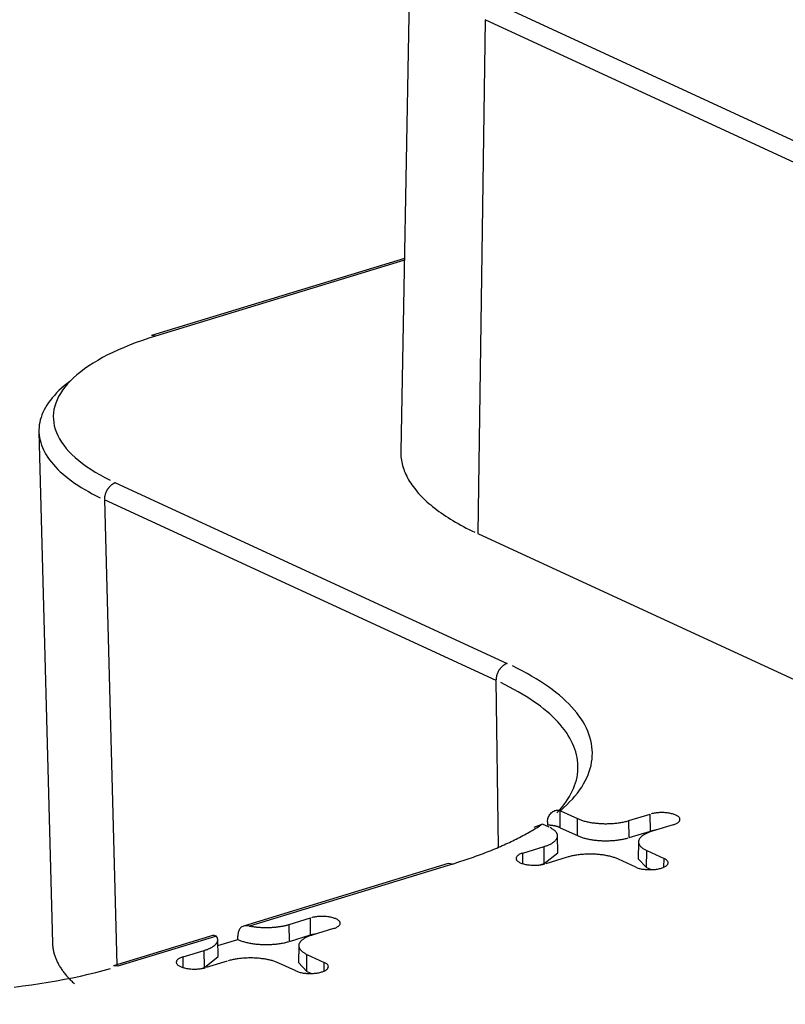
# Model space of a CAD drawing. Units: inches. Extents: x -2.2 to 31.7, y 0.3 to 22.2.
# Drawn here: x 14.1 to 14.3, y 6.4 to 6.7 of the extents above; entities that cross this region are included whole.
import ezdxf

# ---------------------------------------------------------------- set-up
doc = ezdxf.new("R2010")
doc.units = ezdxf.units.IN
doc.header["$LTSCALE"] = 0.5
doc.header["$MEASUREMENT"] = 0
doc.layers.add('1', color=7, linetype='Continuous')

msp = doc.modelspace()

# ---------------------------------------------------------------- linework, layer by layer
at = {"layer": '1', "color": 52, "linetype": 'Continuous'}
for p, q in [((14.18788, 6.68041), (14.18524, 6.54034)), ((14.21143, 6.66304), (14.91019, 6.3407)), ((14.20838, 6.65852), (14.20633, 6.51782)), ((14.90714, 6.33619), (14.20838, 6.65852)), ((14.18625, 6.59322), (14.11695, 6.57205)), ((14.18625, 6.59275), (14.1181, 6.57193)), ((14.1181, 6.57193), (14.11695, 6.57205)), ((14.08612, 6.54575), (14.08983, 6.40568)), ((14.10712, 6.53177), (14.21439, 6.48228)), ((14.10407, 6.52712), (14.10744, 6.39973)), ((14.21134, 6.47764), (14.10407, 6.52712)), ((14.20633, 6.51782), (14.36301, 6.44554)), ((14.21201, 6.43193), (14.21134, 6.47764)), ((14.22889, 6.4373), (14.22895, 6.44196)), ((14.22895, 6.44196), (14.22897, 6.44195)), ((14.22897, 6.44195), (14.23369, 6.43977)), ((14.23362, 6.43512), (14.23369, 6.43977)), ((14.24776, 6.43923), (14.25357, 6.44101)), ((14.25363, 6.43635), (14.25357, 6.44101)), ((14.22405, 6.43827), (14.22165, 6.43732)), ((14.22593, 6.4374), (14.22405, 6.43827)), ((14.22889, 6.4373), (14.23362, 6.43512)), ((14.24781, 6.43457), (14.24776, 6.43923)), ((14.25523, 6.43668), (14.25363, 6.43635)), ((14.25989, 6.4381), (14.25407, 6.43632)), ((14.22826, 6.43043), (14.22818, 6.43506)), ((14.24781, 6.43457), (14.25363, 6.43635)), ((14.21867, 6.43035), (14.22449, 6.43212)), ((14.22454, 6.42746), (14.22449, 6.43212)), ((14.25038, 6.43344), (14.25029, 6.4288)), ((14.21871, 6.42742), (14.21867, 6.43035)), ((14.22454, 6.42746), (14.22826, 6.43043)), ((14.2308, 6.42921), (14.22498, 6.42743)), ((14.2496, 6.42649), (14.24487, 6.42867)), ((14.25029, 6.4288), (14.25256, 6.42638)), ((14.25256, 6.42638), (14.25263, 6.43104)), ((14.25263, 6.43104), (14.25736, 6.42886)), ((14.25732, 6.42647), (14.25736, 6.42886)), ((14.19823, 6.42747), (14.14219, 6.41035)), ((14.19938, 6.42735), (14.14379, 6.41037)), ((14.19938, 6.42735), (14.19823, 6.42747)), ((14.22337, 6.4271), (14.22454, 6.42746)), ((14.25256, 6.42638), (14.25383, 6.4258)), ((14.15468, 6.4108), (14.1605, 6.41257)), ((14.16056, 6.40791), (14.1605, 6.41257)), ((14.15474, 6.40614), (14.15468, 6.4108)), ((14.16681, 6.40966), (14.161, 6.40788)), ((14.13404, 6.40786), (14.10656, 6.39946)), ((14.13474, 6.4076), (14.10771, 6.39934)), ((14.13406, 6.40786), (14.13474, 6.4076)), ((14.15474, 6.40614), (14.16056, 6.40791)), ((14.16216, 6.40824), (14.16056, 6.40791)), ((14.13519, 6.40199), (14.1351, 6.40662)), ((14.13513, 6.40499), (14.1406, 6.40666)), ((14.15731, 6.405), (14.15722, 6.40036)), ((14.1256, 6.40191), (14.13142, 6.40369)), ((14.12563, 6.39899), (14.1256, 6.40191)), ((14.13147, 6.39903), (14.13142, 6.40369)), ((14.13147, 6.39903), (14.13519, 6.40199)), ((14.15949, 6.39795), (14.15955, 6.4026)), ((14.15955, 6.4026), (14.16429, 6.40042)), ((14.10771, 6.39934), (14.10656, 6.39946)), ((14.1303, 6.39867), (14.13147, 6.39903)), ((14.13773, 6.40077), (14.13191, 6.399)), ((14.15653, 6.39805), (14.1518, 6.40023)), ((14.15722, 6.40036), (14.15949, 6.39795)), ((14.16425, 6.39803), (14.16429, 6.40042)), ((14.15949, 6.39795), (14.16076, 6.39736))]:
    msp.add_line(p, q, dxfattribs=at)
for points in [[(14.1181, 6.57193, 0), (14.11627, 6.57135, 0), (14.11449, 6.57076, 0), (14.11276, 6.57014, 0), (14.11109, 6.5695, 0), (14.10947, 6.56884, 0), (14.1079, 6.56816, 0), (14.10639, 6.56747, 0), (14.10494, 6.56675, 0), (14.10355, 6.56602, 0), (14.10222, 6.56528, 0), (14.10096, 6.56452, 0), (14.09976, 6.56374, 0), (14.09862, 6.56295, 0), (14.09756, 6.56215, 0), (14.09655, 6.56134, 0), (14.09562, 6.56051, 0), (14.09476, 6.55967, 0), (14.09397, 6.55883, 0), (14.09325, 6.55797, 0), (14.0926, 6.55711, 0), (14.09202, 6.55624, 0), (14.09152, 6.55536, 0), (14.09109, 6.55448, 0), (14.09073, 6.55359, 0), (14.09045, 6.5527, 0), (14.09025, 6.55181, 0), (14.09011, 6.55091, 0), (14.09006, 6.55002, 0), (14.09008, 6.54912, 0), (14.09017, 6.54822, 0), (14.09034, 6.54733, 0), (14.09058, 6.54644, 0), (14.0909, 6.54555, 0), (14.09129, 6.54466, 0), (14.09176, 6.54378, 0), (14.0923, 6.54291, 0), (14.09291, 6.54204, 0), (14.09359, 6.54118, 0), (14.09435, 6.54033, 0), (14.09517, 6.53949, 0), (14.09607, 6.53866, 0), (14.09704, 6.53784, 0), (14.09807, 6.53703, 0), (14.09917, 6.53623, 0), (14.10034, 6.53545, 0), (14.10157, 6.53468, 0), (14.10287, 6.53393, 0), (14.10422, 6.53319, 0), (14.10564, 6.53247, 0)], [(14.0946, 6.55951, 0), (14.0938, 6.55889, 0), (14.09303, 6.55826, 0), (14.09231, 6.55763, 0), (14.09162, 6.55699, 0), (14.09097, 6.55635, 0), (14.09036, 6.5557, 0), (14.08979, 6.55504, 0), (14.08926, 6.55438, 0), (14.08877, 6.55371, 0), (14.08832, 6.55305, 0), (14.08791, 6.55237, 0), (14.08755, 6.5517, 0), (14.08722, 6.55102, 0), (14.08694, 6.55034, 0), (14.0867, 6.54965, 0), (14.0865, 6.54897, 0), (14.08634, 6.54828, 0), (14.08623, 6.54759, 0), (14.08615, 6.54691, 0), (14.08612, 6.54622, 0), (14.08613, 6.54553, 0), (14.08618, 6.54484, 0), (14.08628, 6.54415, 0), (14.08642, 6.54346, 0), (14.0866, 6.54278, 0), (14.08682, 6.54209, 0), (14.08708, 6.54141, 0), (14.08738, 6.54073, 0), (14.08773, 6.54006, 0), (14.08812, 6.53938, 0), (14.08855, 6.53871, 0), (14.08902, 6.53805, 0), (14.08953, 6.53739, 0), (14.09008, 6.53673, 0), (14.09067, 6.53608, 0), (14.0913, 6.53543, 0), (14.09197, 6.53479, 0), (14.09267, 6.53416, 0), (14.09342, 6.53353, 0), (14.09421, 6.5329, 0), (14.09503, 6.53229, 0), (14.09589, 6.53168, 0), (14.09679, 6.53108, 0), (14.09772, 6.53049, 0), (14.09869, 6.52991, 0), (14.0997, 6.52933, 0), (14.10074, 6.52876, 0), (14.10182, 6.52821, 0), (14.10293, 6.52766, 0)], [(14.18524, 6.54034, 0), (14.18524, 6.53985, 0), (14.18526, 6.53937, 0), (14.18529, 6.53888, 0), (14.18535, 6.53839, 0), (14.18542, 6.53791, 0), (14.18551, 6.53742, 0), (14.18562, 6.53694, 0), (14.18574, 6.53645, 0), (14.18588, 6.53597, 0), (14.18604, 6.53548, 0), (14.18622, 6.535, 0), (14.18642, 6.53452, 0), (14.18663, 6.53404, 0), (14.18686, 6.53356, 0), (14.18711, 6.53308, 0), (14.18738, 6.5326, 0), (14.18766, 6.53213, 0), (14.18796, 6.53166, 0), (14.18828, 6.53118, 0), (14.18862, 6.53071, 0), (14.18897, 6.53024, 0), (14.18934, 6.52978, 0), (14.18973, 6.52931, 0), (14.19014, 6.52885, 0), (14.19056, 6.52839, 0), (14.191, 6.52793, 0), (14.19145, 6.52747, 0), (14.19193, 6.52702, 0), (14.19241, 6.52657, 0), (14.19292, 6.52612, 0), (14.19344, 6.52567, 0), (14.19398, 6.52523, 0), (14.19453, 6.52479, 0), (14.1951, 6.52435, 0), (14.19569, 6.52392, 0), (14.19629, 6.52349, 0), (14.19691, 6.52306, 0), (14.19755, 6.52263, 0), (14.1982, 6.52221, 0), (14.19886, 6.52179, 0), (14.19954, 6.52138, 0), (14.20024, 6.52097, 0), (14.20095, 6.52056, 0), (14.20167, 6.52016, 0), (14.20241, 6.51976, 0), (14.20317, 6.51936, 0), (14.20394, 6.51897, 0), (14.20472, 6.51858, 0), (14.20552, 6.5182, 0)], [(14.10712, 6.53177, 0), (14.10703, 6.53173, 0), (14.10693, 6.5317, 0), (14.10683, 6.53166, 0), (14.10674, 6.53162, 0), (14.10664, 6.53157, 0), (14.10654, 6.53152, 0), (14.10645, 6.53147, 0), (14.10636, 6.53141, 0), (14.10626, 6.53135, 0), (14.10617, 6.53129, 0), (14.10608, 6.53123, 0), (14.10599, 6.53116, 0), (14.1059, 6.53108, 0), (14.10581, 6.53101, 0), (14.10572, 6.53093, 0), (14.10564, 6.53085, 0), (14.10555, 6.53077, 0), (14.10547, 6.53068, 0), (14.10539, 6.53059, 0), (14.10531, 6.5305, 0), (14.10523, 6.53041, 0), (14.10516, 6.53031, 0), (14.10509, 6.53021, 0), (14.10501, 6.53011, 0), (14.10494, 6.53001, 0), (14.10488, 6.5299, 0), (14.10481, 6.5298, 0), (14.10475, 6.52969, 0), (14.10469, 6.52958, 0), (14.10463, 6.52947, 0), (14.10458, 6.52936, 0), (14.10453, 6.52924, 0), (14.10448, 6.52913, 0), (14.10443, 6.52901, 0), (14.10439, 6.5289, 0), (14.10434, 6.52878, 0), (14.1043, 6.52866, 0), (14.10427, 6.52854, 0), (14.10424, 6.52842, 0), (14.10421, 6.5283, 0), (14.10418, 6.52818, 0), (14.10415, 6.52807, 0), (14.10413, 6.52795, 0), (14.10411, 6.52783, 0), (14.1041, 6.52771, 0), (14.10409, 6.52759, 0), (14.10408, 6.52747, 0), (14.10407, 6.52735, 0), (14.10407, 6.52724, 0)], [(14.21439, 6.48228, 0), (14.2143, 6.48225, 0), (14.2142, 6.48222, 0), (14.2141, 6.48218, 0), (14.21401, 6.48213, 0), (14.21391, 6.48209, 0), (14.21382, 6.48204, 0), (14.21372, 6.48199, 0), (14.21363, 6.48193, 0), (14.21353, 6.48187, 0), (14.21344, 6.48181, 0), (14.21335, 6.48174, 0), (14.21326, 6.48167, 0), (14.21317, 6.4816, 0), (14.21308, 6.48153, 0), (14.21299, 6.48145, 0), (14.21291, 6.48137, 0), (14.21282, 6.48128, 0), (14.21274, 6.4812, 0), (14.21266, 6.48111, 0), (14.21258, 6.48102, 0), (14.2125, 6.48092, 0), (14.21243, 6.48083, 0), (14.21236, 6.48073, 0), (14.21228, 6.48063, 0), (14.21222, 6.48053, 0), (14.21215, 6.48042, 0), (14.21208, 6.48031, 0), (14.21202, 6.48021, 0), (14.21196, 6.4801, 0), (14.2119, 6.47999, 0), (14.21185, 6.47987, 0), (14.2118, 6.47976, 0), (14.21175, 6.47965, 0), (14.2117, 6.47953, 0), (14.21166, 6.47941, 0), (14.21161, 6.4793, 0), (14.21158, 6.47918, 0), (14.21154, 6.47906, 0), (14.21151, 6.47894, 0), (14.21148, 6.47882, 0), (14.21145, 6.4787, 0), (14.21143, 6.47858, 0), (14.2114, 6.47846, 0), (14.21139, 6.47834, 0), (14.21137, 6.47822, 0), (14.21136, 6.4781, 0), (14.21135, 6.47799, 0), (14.21134, 6.47787, 0), (14.21134, 6.47775, 0)], [(14.22897, 6.44195, 0), (14.22986, 6.44274, 0), (14.23071, 6.44353, 0), (14.23151, 6.44434, 0), (14.23227, 6.44514, 0), (14.23297, 6.44596, 0), (14.23363, 6.44678, 0), (14.23424, 6.4476, 0), (14.2348, 6.44843, 0), (14.23531, 6.44927, 0), (14.23578, 6.4501, 0), (14.23619, 6.45095, 0), (14.23656, 6.45179, 0), (14.23688, 6.45264, 0), (14.23714, 6.45349, 0), (14.23736, 6.45434, 0), (14.23753, 6.4552, 0), (14.23765, 6.45605, 0), (14.23771, 6.45691, 0), (14.23773, 6.45776, 0), (14.2377, 6.45862, 0), (14.23762, 6.45948, 0), (14.23748, 6.46033, 0), (14.2373, 6.46118, 0), (14.23707, 6.46204, 0), (14.23679, 6.46289, 0), (14.23646, 6.46373, 0), (14.23608, 6.46458, 0), (14.23565, 6.46542, 0), (14.23517, 6.46626, 0), (14.23464, 6.46709, 0), (14.23406, 6.46792, 0), (14.23344, 6.46874, 0), (14.23276, 6.46956, 0), (14.23204, 6.47037, 0), (14.23128, 6.47118, 0), (14.23046, 6.47198, 0), (14.2296, 6.47277, 0), (14.22869, 6.47356, 0), (14.22774, 6.47433, 0), (14.22674, 6.4751, 0), (14.2257, 6.47587, 0), (14.22461, 6.47662, 0), (14.22348, 6.47736, 0), (14.22231, 6.4781, 0), (14.22109, 6.47882, 0), (14.21983, 6.47953, 0), (14.21854, 6.48024, 0), (14.21719, 6.48093, 0), (14.21581, 6.48161, 0)], [(14.22804, 6.44136, 0), (14.2287, 6.44209, 0), (14.22933, 6.44282, 0), (14.22991, 6.44356, 0), (14.23046, 6.4443, 0), (14.23096, 6.44505, 0), (14.23143, 6.4458, 0), (14.23185, 6.44655, 0), (14.23223, 6.4473, 0), (14.23257, 6.44806, 0), (14.23287, 6.44882, 0), (14.23313, 6.44959, 0), (14.23334, 6.45035, 0), (14.23352, 6.45112, 0), (14.23365, 6.45189, 0), (14.23374, 6.45266, 0), (14.23379, 6.45343, 0), (14.23379, 6.4542, 0), (14.23376, 6.45496, 0), (14.23368, 6.45573, 0), (14.23356, 6.4565, 0), (14.2334, 6.45727, 0), (14.23319, 6.45803, 0), (14.23295, 6.4588, 0), (14.23266, 6.45956, 0), (14.23233, 6.46032, 0), (14.23196, 6.46108, 0), (14.23155, 6.46183, 0), (14.2311, 6.46258, 0), (14.23061, 6.46333, 0), (14.23008, 6.46407, 0), (14.2295, 6.46481, 0), (14.22889, 6.46554, 0), (14.22823, 6.46627, 0), (14.22754, 6.467, 0), (14.22681, 6.46771, 0), (14.22604, 6.46843, 0), (14.22523, 6.46913, 0), (14.22438, 6.46983, 0), (14.22349, 6.47053, 0), (14.22257, 6.47121, 0), (14.2216, 6.47189, 0), (14.2206, 6.47257, 0), (14.21957, 6.47323, 0), (14.2185, 6.47389, 0), (14.21739, 6.47453, 0), (14.21625, 6.47517, 0), (14.21507, 6.4758, 0), (14.21386, 6.47642, 0), (14.21262, 6.47703, 0)], [(14.23369, 6.43977, 0), (14.23389, 6.43968, 0), (14.2341, 6.4396, 0), (14.23432, 6.43951, 0), (14.23454, 6.43943, 0), (14.23477, 6.43935, 0), (14.23501, 6.43927, 0), (14.23525, 6.4392, 0), (14.2355, 6.43912, 0), (14.23576, 6.43906, 0), (14.23602, 6.43899, 0), (14.23629, 6.43893, 0), (14.23656, 6.43887, 0), (14.23683, 6.43881, 0), (14.23711, 6.43876, 0), (14.2374, 6.43871, 0), (14.23769, 6.43866, 0), (14.23798, 6.43862, 0), (14.23828, 6.43858, 0), (14.23858, 6.43855, 0), (14.23888, 6.43852, 0), (14.23919, 6.43849, 0), (14.23949, 6.43846, 0), (14.2398, 6.43844, 0), (14.24011, 6.43842, 0), (14.24042, 6.43841, 0), (14.24074, 6.4384, 0), (14.24105, 6.43839, 0), (14.24136, 6.43839, 0), (14.24168, 6.43839, 0), (14.24199, 6.4384, 0), (14.24231, 6.4384, 0), (14.24262, 6.43842, 0), (14.24293, 6.43843, 0), (14.24324, 6.43845, 0), (14.24355, 6.43847, 0), (14.24385, 6.4385, 0), (14.24416, 6.43853, 0), (14.24446, 6.43856, 0), (14.24476, 6.4386, 0), (14.24505, 6.43864, 0), (14.24534, 6.43869, 0), (14.24563, 6.43873, 0), (14.24591, 6.43879, 0), (14.24619, 6.43884, 0), (14.24647, 6.4389, 0), (14.24674, 6.43896, 0), (14.247, 6.43902, 0), (14.24726, 6.43909, 0), (14.24751, 6.43916, 0)], [(14.25989, 6.4381, 0), (14.26012, 6.43817, 0), (14.26035, 6.43826, 0), (14.26056, 6.43835, 0), (14.26075, 6.43844, 0), (14.26093, 6.43854, 0), (14.26109, 6.43864, 0), (14.26124, 6.43874, 0), (14.26136, 6.43885, 0), (14.26147, 6.43896, 0), (14.26156, 6.43907, 0), (14.26163, 6.43919, 0), (14.26169, 6.4393, 0), (14.26172, 6.43942, 0), (14.26173, 6.43954, 0), (14.26172, 6.43966, 0), (14.2617, 6.43977, 0), (14.26165, 6.43989, 0), (14.26158, 6.44001, 0), (14.2615, 6.44012, 0), (14.26139, 6.44023, 0), (14.26127, 6.44034, 0), (14.26113, 6.44044, 0), (14.26097, 6.44055, 0), (14.2608, 6.44064, 0), (14.26061, 6.44074, 0), (14.2604, 6.44083, 0), (14.26018, 6.44091, 0), (14.25995, 6.44099, 0), (14.2597, 6.44106, 0), (14.25944, 6.44113, 0), (14.25917, 6.44119, 0), (14.2589, 6.44125, 0), (14.25861, 6.44129, 0), (14.25831, 6.44133, 0), (14.25801, 6.44137, 0), (14.25771, 6.44139, 0), (14.2574, 6.44141, 0), (14.25708, 6.44143, 0), (14.25677, 6.44143, 0), (14.25646, 6.44143, 0), (14.25614, 6.44142, 0), (14.25583, 6.4414, 0), (14.25553, 6.44138, 0), (14.25522, 6.44134, 0), (14.25493, 6.4413, 0), (14.25464, 6.44126, 0), (14.25436, 6.44121, 0), (14.25409, 6.44115, 0), (14.25382, 6.44108, 0)], [(14.19938, 6.42735, 0), (14.19997, 6.42753, 0), (14.20056, 6.42772, 0), (14.20115, 6.4279, 0), (14.20173, 6.42809, 0), (14.20231, 6.42828, 0), (14.20288, 6.42847, 0), (14.20345, 6.42866, 0), (14.20402, 6.42886, 0), (14.20458, 6.42905, 0), (14.20514, 6.42925, 0), (14.2057, 6.42945, 0), (14.20625, 6.42965, 0), (14.2068, 6.42985, 0), (14.20734, 6.43005, 0), (14.20788, 6.43026, 0), (14.20842, 6.43046, 0), (14.20895, 6.43067, 0), (14.20948, 6.43088, 0), (14.21, 6.43109, 0), (14.21052, 6.4313, 0), (14.21104, 6.43152, 0), (14.21155, 6.43173, 0), (14.21206, 6.43195, 0), (14.21256, 6.43217, 0), (14.21306, 6.43238, 0), (14.21355, 6.43261, 0), (14.21404, 6.43283, 0), (14.21453, 6.43305, 0), (14.21501, 6.43327, 0), (14.21548, 6.4335, 0), (14.21596, 6.43373, 0), (14.21642, 6.43396, 0), (14.21689, 6.43419, 0), (14.21734, 6.43442, 0), (14.2178, 6.43465, 0), (14.21825, 6.43488, 0), (14.21869, 6.43512, 0), (14.21913, 6.43535, 0), (14.21957, 6.43559, 0), (14.22, 6.43583, 0), (14.22043, 6.43607, 0), (14.22085, 6.43631, 0), (14.22126, 6.43655, 0), (14.22168, 6.43679, 0), (14.22208, 6.43704, 0), (14.22248, 6.43728, 0), (14.22288, 6.43753, 0), (14.22328, 6.43778, 0), (14.22366, 6.43803, 0)], [(14.22449, 6.43212, 0), (14.22473, 6.4322, 0), (14.22496, 6.43228, 0), (14.22519, 6.43236, 0), (14.22541, 6.43244, 0), (14.22562, 6.43253, 0), (14.22583, 6.43262, 0), (14.22603, 6.43271, 0), (14.22622, 6.4328, 0), (14.2264, 6.4329, 0), (14.22658, 6.433, 0), (14.22674, 6.4331, 0), (14.2269, 6.4332, 0), (14.22705, 6.4333, 0), (14.22719, 6.43341, 0), (14.22732, 6.43352, 0), (14.22744, 6.43362, 0), (14.22756, 6.43373, 0), (14.22766, 6.43385, 0), (14.22776, 6.43396, 0), (14.22784, 6.43407, 0), (14.22792, 6.43419, 0), (14.22798, 6.4343, 0), (14.22804, 6.43442, 0), (14.22809, 6.43453, 0), (14.22812, 6.43465, 0), (14.22815, 6.43477, 0), (14.22817, 6.43489, 0), (14.22818, 6.435, 0), (14.22817, 6.43512, 0), (14.22816, 6.43524, 0), (14.22814, 6.43536, 0), (14.22811, 6.43548, 0), (14.22807, 6.43559, 0), (14.22801, 6.43571, 0), (14.22795, 6.43582, 0), (14.22788, 6.43594, 0), (14.2278, 6.43605, 0), (14.22771, 6.43617, 0), (14.22761, 6.43628, 0), (14.2275, 6.43639, 0), (14.22739, 6.4365, 0), (14.22726, 6.43661, 0), (14.22712, 6.43671, 0), (14.22698, 6.43682, 0), (14.22682, 6.43692, 0), (14.22666, 6.43702, 0), (14.22649, 6.43712, 0), (14.22631, 6.43722, 0), (14.22613, 6.43731, 0)], [(14.22889, 6.4373, 0), (14.22884, 6.43733, 0), (14.22878, 6.43735, 0), (14.22873, 6.43737, 0), (14.22868, 6.43739, 0), (14.22862, 6.43741, 0), (14.22857, 6.43744, 0), (14.22851, 6.43746, 0), (14.22845, 6.43748, 0), (14.2284, 6.4375, 0), (14.22834, 6.43752, 0), (14.22828, 6.43754, 0), (14.22822, 6.43756, 0), (14.22816, 6.43758, 0), (14.22809, 6.43759, 0), (14.22803, 6.43761, 0), (14.22797, 6.43763, 0), (14.2279, 6.43765, 0), (14.22784, 6.43766, 0), (14.22777, 6.43768, 0), (14.2277, 6.4377, 0), (14.22764, 6.43771, 0), (14.22757, 6.43773, 0), (14.2275, 6.43774, 0), (14.22743, 6.43776, 0), (14.22736, 6.43777, 0), (14.22729, 6.43779, 0), (14.22722, 6.4378, 0), (14.22715, 6.43781, 0), (14.22707, 6.43782, 0), (14.227, 6.43784, 0), (14.22693, 6.43785, 0), (14.22685, 6.43786, 0), (14.22678, 6.43787, 0), (14.2267, 6.43788, 0), (14.22663, 6.43789, 0), (14.22655, 6.4379, 0), (14.22648, 6.43791, 0), (14.2264, 6.43791, 0), (14.22632, 6.43792, 0), (14.22625, 6.43793, 0), (14.22617, 6.43794, 0), (14.22609, 6.43794, 0), (14.22601, 6.43795, 0), (14.22594, 6.43795, 0), (14.22586, 6.43796, 0), (14.22578, 6.43796, 0), (14.2257, 6.43797, 0), (14.22562, 6.43797, 0), (14.22554, 6.43797, 0)], [(14.23362, 6.43512, 0), (14.23383, 6.43503, 0), (14.23404, 6.43494, 0), (14.23426, 6.43485, 0), (14.23448, 6.43477, 0), (14.23471, 6.43469, 0), (14.23495, 6.43461, 0), (14.2352, 6.43454, 0), (14.23545, 6.43446, 0), (14.23571, 6.43439, 0), (14.23597, 6.43433, 0), (14.23624, 6.43427, 0), (14.23651, 6.43421, 0), (14.23679, 6.43415, 0), (14.23708, 6.4341, 0), (14.23736, 6.43405, 0), (14.23766, 6.434, 0), (14.23795, 6.43396, 0), (14.23825, 6.43392, 0), (14.23855, 6.43388, 0), (14.23886, 6.43385, 0), (14.23917, 6.43382, 0), (14.23948, 6.4338, 0), (14.23979, 6.43377, 0), (14.2401, 6.43376, 0), (14.24042, 6.43374, 0), (14.24073, 6.43373, 0), (14.24105, 6.43373, 0), (14.24136, 6.43372, 0), (14.24168, 6.43372, 0), (14.242, 6.43373, 0), (14.24231, 6.43374, 0), (14.24263, 6.43375, 0), (14.24294, 6.43376, 0), (14.24326, 6.43378, 0), (14.24357, 6.43381, 0), (14.24387, 6.43383, 0), (14.24418, 6.43386, 0), (14.24448, 6.4339, 0), (14.24479, 6.43394, 0), (14.24508, 6.43398, 0), (14.24538, 6.43402, 0), (14.24567, 6.43407, 0), (14.24595, 6.43412, 0), (14.24623, 6.43418, 0), (14.24651, 6.43423, 0), (14.24678, 6.4343, 0), (14.24705, 6.43436, 0), (14.24731, 6.43443, 0), (14.24756, 6.4345, 0)], [(14.25407, 6.43632, 0), (14.25383, 6.43624, 0), (14.25359, 6.43617, 0), (14.25337, 6.43608, 0), (14.25315, 6.436, 0), (14.25293, 6.43591, 0), (14.25273, 6.43582, 0), (14.25253, 6.43573, 0), (14.25234, 6.43564, 0), (14.25216, 6.43554, 0), (14.25198, 6.43545, 0), (14.25182, 6.43535, 0), (14.25166, 6.43524, 0), (14.25151, 6.43514, 0), (14.25137, 6.43503, 0), (14.25124, 6.43493, 0), (14.25111, 6.43482, 0), (14.251, 6.43471, 0), (14.2509, 6.4346, 0), (14.2508, 6.43448, 0), (14.25072, 6.43437, 0), (14.25064, 6.43426, 0), (14.25057, 6.43414, 0), (14.25052, 6.43403, 0), (14.25047, 6.43391, 0), (14.25043, 6.43379, 0), (14.25041, 6.43367, 0), (14.25039, 6.43356, 0), (14.25038, 6.43344, 0), (14.25038, 6.43332, 0), (14.2504, 6.4332, 0), (14.25042, 6.43309, 0), (14.25045, 6.43297, 0), (14.25049, 6.43285, 0), (14.25054, 6.43273, 0), (14.25061, 6.43262, 0), (14.25068, 6.4325, 0), (14.25076, 6.43239, 0), (14.25085, 6.43228, 0), (14.25095, 6.43217, 0), (14.25105, 6.43205, 0), (14.25117, 6.43195, 0), (14.2513, 6.43184, 0), (14.25144, 6.43173, 0), (14.25158, 6.43163, 0), (14.25173, 6.43152, 0), (14.2519, 6.43142, 0), (14.25207, 6.43132, 0), (14.25224, 6.43123, 0), (14.25243, 6.43113, 0)], [(14.21867, 6.43035, 0), (14.21843, 6.43027, 0), (14.21821, 6.43019, 0), (14.218, 6.4301, 0), (14.21781, 6.43001, 0), (14.21763, 6.42991, 0), (14.21747, 6.42981, 0), (14.21732, 6.4297, 0), (14.21719, 6.42959, 0), (14.21709, 6.42948, 0), (14.217, 6.42937, 0), (14.21692, 6.42926, 0), (14.21687, 6.42914, 0), (14.21684, 6.42902, 0), (14.21683, 6.4289, 0), (14.21684, 6.42879, 0), (14.21686, 6.42867, 0), (14.21691, 6.42855, 0), (14.21698, 6.42844, 0), (14.21706, 6.42832, 0), (14.21716, 6.42821, 0), (14.21729, 6.4281, 0), (14.21743, 6.428, 0), (14.21758, 6.4279, 0), (14.21776, 6.4278, 0), (14.21795, 6.4277, 0), (14.21816, 6.42762, 0), (14.21838, 6.42753, 0), (14.21861, 6.42745, 0), (14.21886, 6.42738, 0), (14.21912, 6.42731, 0), (14.21938, 6.42725, 0), (14.21966, 6.4272, 0), (14.21995, 6.42715, 0), (14.22024, 6.42711, 0), (14.22055, 6.42708, 0), (14.22085, 6.42705, 0), (14.22116, 6.42703, 0), (14.22147, 6.42702, 0), (14.22179, 6.42701, 0), (14.2221, 6.42702, 0), (14.22241, 6.42703, 0), (14.22273, 6.42704, 0), (14.22303, 6.42707, 0), (14.22333, 6.4271, 0), (14.22363, 6.42714, 0), (14.22392, 6.42718, 0), (14.2242, 6.42724, 0), (14.22447, 6.4273, 0), (14.22473, 6.42736, 0)], [(14.24487, 6.42867, 0), (14.24467, 6.42876, 0), (14.24446, 6.42885, 0), (14.24424, 6.42893, 0), (14.24402, 6.42902, 0), (14.24379, 6.4291, 0), (14.24355, 6.42917, 0), (14.24331, 6.42925, 0), (14.24306, 6.42932, 0), (14.2428, 6.42939, 0), (14.24254, 6.42945, 0), (14.24227, 6.42952, 0), (14.242, 6.42957, 0), (14.24172, 6.42963, 0), (14.24144, 6.42968, 0), (14.24116, 6.42973, 0), (14.24087, 6.42978, 0), (14.24058, 6.42982, 0), (14.24028, 6.42986, 0), (14.23998, 6.4299, 0), (14.23968, 6.42993, 0), (14.23937, 6.42996, 0), (14.23907, 6.42998, 0), (14.23876, 6.43, 0), (14.23845, 6.43002, 0), (14.23813, 6.43003, 0), (14.23782, 6.43004, 0), (14.23751, 6.43005, 0), (14.23719, 6.43005, 0), (14.23688, 6.43005, 0), (14.23657, 6.43005, 0), (14.23625, 6.43004, 0), (14.23594, 6.43003, 0), (14.23563, 6.43001, 0), (14.23532, 6.42999, 0), (14.23501, 6.42997, 0), (14.2347, 6.42994, 0), (14.2344, 6.42991, 0), (14.2341, 6.42988, 0), (14.2338, 6.42984, 0), (14.23351, 6.4298, 0), (14.23322, 6.42976, 0), (14.23293, 6.42971, 0), (14.23265, 6.42966, 0), (14.23237, 6.4296, 0), (14.23209, 6.42955, 0), (14.23182, 6.42949, 0), (14.23156, 6.42942, 0), (14.2313, 6.42935, 0), (14.23105, 6.42928, 0)], [(14.2496, 6.42649, 0), (14.24981, 6.4264, 0), (14.25003, 6.42631, 0), (14.25026, 6.42623, 0), (14.25051, 6.42616, 0), (14.25077, 6.42609, 0), (14.25104, 6.42603, 0), (14.25132, 6.42598, 0), (14.2516, 6.42593, 0), (14.2519, 6.42589, 0), (14.2522, 6.42586, 0), (14.25251, 6.42583, 0), (14.25282, 6.42581, 0), (14.25313, 6.4258, 0), (14.25344, 6.42579, 0), (14.25376, 6.4258, 0), (14.25407, 6.42581, 0), (14.25438, 6.42582, 0), (14.25469, 6.42585, 0), (14.25499, 6.42588, 0), (14.25528, 6.42592, 0), (14.25557, 6.42597, 0), (14.25586, 6.42602, 0), (14.25613, 6.42608, 0), (14.25639, 6.42614, 0), (14.25664, 6.42621, 0), (14.25687, 6.42629, 0), (14.2571, 6.42637, 0), (14.25731, 6.42646, 0), (14.2575, 6.42655, 0), (14.25768, 6.42665, 0), (14.25784, 6.42675, 0), (14.25799, 6.42686, 0), (14.25812, 6.42697, 0), (14.25822, 6.42708, 0), (14.25831, 6.42719, 0), (14.25839, 6.4273, 0), (14.25844, 6.42742, 0), (14.25847, 6.42754, 0), (14.25848, 6.42766, 0), (14.25847, 6.42777, 0), (14.25845, 6.42789, 0), (14.2584, 6.42801, 0), (14.25833, 6.42812, 0), (14.25825, 6.42824, 0), (14.25815, 6.42835, 0), (14.25802, 6.42846, 0), (14.25788, 6.42856, 0), (14.25772, 6.42866, 0), (14.25755, 6.42876, 0)], [(14.16681, 6.40966, 0), (14.16705, 6.40974, 0), (14.16727, 6.40982, 0), (14.16748, 6.40991, 0), (14.16768, 6.41, 0), (14.16786, 6.4101, 0), (14.16802, 6.4102, 0), (14.16816, 6.4103, 0), (14.16829, 6.41041, 0), (14.1684, 6.41052, 0), (14.16849, 6.41064, 0), (14.16856, 6.41075, 0), (14.16861, 6.41087, 0), (14.16865, 6.41098, 0), (14.16866, 6.4111, 0), (14.16865, 6.41122, 0), (14.16862, 6.41134, 0), (14.16858, 6.41145, 0), (14.16851, 6.41157, 0), (14.16843, 6.41168, 0), (14.16832, 6.41179, 0), (14.1682, 6.4119, 0), (14.16806, 6.41201, 0), (14.1679, 6.41211, 0), (14.16773, 6.41221, 0), (14.16754, 6.4123, 0), (14.16733, 6.41239, 0), (14.16711, 6.41247, 0), (14.16688, 6.41255, 0), (14.16663, 6.41263, 0), (14.16637, 6.41269, 0), (14.1661, 6.41275, 0), (14.16582, 6.41281, 0), (14.16554, 6.41286, 0), (14.16524, 6.4129, 0), (14.16494, 6.41293, 0), (14.16463, 6.41296, 0), (14.16432, 6.41298, 0), (14.16401, 6.41299, 0), (14.1637, 6.41299, 0), (14.16338, 6.41299, 0), (14.16307, 6.41298, 0), (14.16276, 6.41296, 0), (14.16245, 6.41294, 0), (14.16215, 6.41291, 0), (14.16185, 6.41287, 0), (14.16157, 6.41282, 0), (14.16128, 6.41277, 0), (14.16101, 6.41271, 0), (14.16075, 6.41264, 0)], [(14.14379, 6.41037, 0), (14.144, 6.41033, 0), (14.14421, 6.41029, 0), (14.14442, 6.41026, 0), (14.14464, 6.41022, 0), (14.14485, 6.41019, 0), (14.14507, 6.41016, 0), (14.14529, 6.41014, 0), (14.14551, 6.41011, 0), (14.14573, 6.41009, 0), (14.14596, 6.41006, 0), (14.14618, 6.41004, 0), (14.14641, 6.41003, 0), (14.14664, 6.41001, 0), (14.14687, 6.41, 0), (14.1471, 6.40998, 0), (14.14733, 6.40997, 0), (14.14756, 6.40997, 0), (14.14779, 6.40996, 0), (14.14802, 6.40996, 0), (14.14825, 6.40995, 0), (14.14848, 6.40995, 0), (14.14872, 6.40996, 0), (14.14895, 6.40996, 0), (14.14918, 6.40997, 0), (14.14941, 6.40997, 0), (14.14964, 6.40998, 0), (14.14987, 6.41, 0), (14.1501, 6.41001, 0), (14.15032, 6.41003, 0), (14.15055, 6.41004, 0), (14.15078, 6.41006, 0), (14.151, 6.41009, 0), (14.15122, 6.41011, 0), (14.15145, 6.41013, 0), (14.15167, 6.41016, 0), (14.15188, 6.41019, 0), (14.1521, 6.41022, 0), (14.15231, 6.41026, 0), (14.15252, 6.41029, 0), (14.15273, 6.41033, 0), (14.15294, 6.41037, 0), (14.15315, 6.41041, 0), (14.15335, 6.41045, 0), (14.15355, 6.4105, 0), (14.15375, 6.41054, 0), (14.15394, 6.41059, 0), (14.15413, 6.41064, 0), (14.15432, 6.41069, 0), (14.1545, 6.41074, 0)], [(14.13142, 6.40369, 0), (14.13159, 6.40374, 0), (14.13177, 6.4038, 0), (14.13194, 6.40386, 0), (14.13211, 6.40392, 0), (14.13227, 6.40398, 0), (14.13243, 6.40404, 0), (14.13259, 6.40411, 0), (14.13274, 6.40417, 0), (14.13289, 6.40424, 0), (14.13303, 6.40431, 0), (14.13317, 6.40438, 0), (14.1333, 6.40445, 0), (14.13343, 6.40452, 0), (14.13356, 6.40459, 0), (14.13368, 6.40467, 0), (14.1338, 6.40474, 0), (14.13391, 6.40482, 0), (14.13402, 6.4049, 0), (14.13412, 6.40497, 0), (14.13422, 6.40505, 0), (14.13431, 6.40513, 0), (14.1344, 6.40521, 0), (14.13448, 6.40529, 0), (14.13456, 6.40538, 0), (14.13463, 6.40546, 0), (14.1347, 6.40554, 0), (14.13476, 6.40563, 0), (14.13482, 6.40571, 0), (14.13487, 6.40579, 0), (14.13492, 6.40588, 0), (14.13496, 6.40597, 0), (14.135, 6.40605, 0), (14.13503, 6.40614, 0), (14.13505, 6.40622, 0), (14.13507, 6.40631, 0), (14.13509, 6.4064, 0), (14.1351, 6.40648, 0), (14.1351, 6.40657, 0), (14.1351, 6.40666, 0), (14.1351, 6.40675, 0), (14.13508, 6.40683, 0), (14.13507, 6.40692, 0), (14.13505, 6.40701, 0), (14.13502, 6.40709, 0), (14.13498, 6.40718, 0), (14.13495, 6.40726, 0), (14.1349, 6.40735, 0), (14.13485, 6.40743, 0), (14.1348, 6.40752, 0)], [(14.161, 6.40788, 0), (14.16076, 6.40781, 0), (14.16052, 6.40773, 0), (14.16029, 6.40765, 0), (14.16007, 6.40756, 0), (14.15986, 6.40748, 0), (14.15966, 6.40739, 0), (14.15946, 6.4073, 0), (14.15927, 6.4072, 0), (14.15908, 6.40711, 0), (14.15891, 6.40701, 0), (14.15874, 6.40691, 0), (14.15858, 6.40681, 0), (14.15844, 6.4067, 0), (14.1583, 6.4066, 0), (14.15816, 6.40649, 0), (14.15804, 6.40638, 0), (14.15793, 6.40627, 0), (14.15782, 6.40616, 0), (14.15773, 6.40605, 0), (14.15764, 6.40593, 0), (14.15757, 6.40582, 0), (14.1575, 6.4057, 0), (14.15744, 6.40559, 0), (14.1574, 6.40547, 0), (14.15736, 6.40536, 0), (14.15733, 6.40524, 0), (14.15732, 6.40512, 0), (14.15731, 6.405, 0), (14.15731, 6.40488, 0), (14.15732, 6.40477, 0), (14.15735, 6.40465, 0), (14.15738, 6.40453, 0), (14.15742, 6.40441, 0), (14.15747, 6.4043, 0), (14.15753, 6.40418, 0), (14.1576, 6.40407, 0), (14.15768, 6.40395, 0), (14.15777, 6.40384, 0), (14.15787, 6.40373, 0), (14.15798, 6.40362, 0), (14.1581, 6.40351, 0), (14.15823, 6.4034, 0), (14.15836, 6.40329, 0), (14.15851, 6.40319, 0), (14.15866, 6.40309, 0), (14.15882, 6.40299, 0), (14.15899, 6.40289, 0), (14.15917, 6.40279, 0), (14.15936, 6.40269, 0)], [(14.08983, 6.40568, 0), (14.08984, 6.40545, 0), (14.08985, 6.40522, 0), (14.08987, 6.40499, 0), (14.08989, 6.40475, 0), (14.08992, 6.40452, 0), (14.08995, 6.40429, 0), (14.08999, 6.40406, 0), (14.09003, 6.40382, 0), (14.09008, 6.40359, 0), (14.09013, 6.40336, 0), (14.09019, 6.40313, 0), (14.09025, 6.4029, 0), (14.09032, 6.40267, 0), (14.09039, 6.40243, 0), (14.09046, 6.4022, 0), (14.09054, 6.40197, 0), (14.09063, 6.40174, 0), (14.09072, 6.40151, 0), (14.09081, 6.40128, 0), (14.09091, 6.40105, 0), (14.09102, 6.40082, 0), (14.09113, 6.40059, 0), (14.09124, 6.40036, 0), (14.09136, 6.40014, 0), (14.09148, 6.39991, 0), (14.09161, 6.39968, 0), (14.09174, 6.39945, 0), (14.09188, 6.39923, 0), (14.09202, 6.399, 0), (14.09217, 6.39877, 0), (14.09232, 6.39855, 0), (14.09247, 6.39832, 0), (14.09263, 6.3981, 0), (14.0928, 6.39787, 0), (14.09297, 6.39765, 0), (14.09314, 6.39743, 0), (14.09332, 6.3972, 0), (14.09351, 6.39698, 0), (14.09369, 6.39676, 0), (14.09389, 6.39654, 0), (14.09408, 6.39632, 0), (14.09429, 6.3961, 0), (14.09449, 6.39588, 0), (14.0947, 6.39566, 0), (14.09492, 6.39544, 0), (14.09514, 6.39522, 0), (14.09536, 6.39501, 0), (14.09559, 6.39479, 0), (14.09583, 6.39457, 0)], [(14.1406, 6.40666, 0), (14.14081, 6.40657, 0), (14.14102, 6.40648, 0), (14.14124, 6.40639, 0), (14.14147, 6.40631, 0), (14.1417, 6.40623, 0), (14.14194, 6.40616, 0), (14.14219, 6.40608, 0), (14.14244, 6.40601, 0), (14.14269, 6.40594, 0), (14.14296, 6.40588, 0), (14.14323, 6.40582, 0), (14.1435, 6.40576, 0), (14.14378, 6.4057, 0), (14.14406, 6.40565, 0), (14.14435, 6.4056, 0), (14.14464, 6.40555, 0), (14.14493, 6.40551, 0), (14.14523, 6.40547, 0), (14.14553, 6.40544, 0), (14.14584, 6.40541, 0), (14.14614, 6.40538, 0), (14.14645, 6.40536, 0), (14.14676, 6.40533, 0), (14.14707, 6.40532, 0), (14.14739, 6.4053, 0), (14.1477, 6.40529, 0), (14.14801, 6.40529, 0), (14.14833, 6.40529, 0), (14.14864, 6.40529, 0), (14.14896, 6.40529, 0), (14.14927, 6.4053, 0), (14.14959, 6.40531, 0), (14.1499, 6.40533, 0), (14.15021, 6.40535, 0), (14.15052, 6.40537, 0), (14.15083, 6.4054, 0), (14.15113, 6.40543, 0), (14.15143, 6.40546, 0), (14.15173, 6.4055, 0), (14.15203, 6.40554, 0), (14.15232, 6.40559, 0), (14.15261, 6.40564, 0), (14.15289, 6.40569, 0), (14.15317, 6.40574, 0), (14.15344, 6.4058, 0), (14.15371, 6.40586, 0), (14.15398, 6.40592, 0), (14.15424, 6.40599, 0), (14.15449, 6.40606, 0)], [(14.1256, 6.40191, 0), (14.12536, 6.40183, 0), (14.12514, 6.40175, 0), (14.12493, 6.40166, 0), (14.12473, 6.40157, 0), (14.12456, 6.40147, 0), (14.12439, 6.40137, 0), (14.12425, 6.40127, 0), (14.12412, 6.40116, 0), (14.12401, 6.40105, 0), (14.12392, 6.40093, 0), (14.12385, 6.40082, 0), (14.1238, 6.4007, 0), (14.12377, 6.40059, 0), (14.12376, 6.40047, 0), (14.12376, 6.40035, 0), (14.12379, 6.40023, 0), (14.12384, 6.40012, 0), (14.1239, 6.4, 0), (14.12399, 6.39989, 0), (14.12409, 6.39978, 0), (14.12421, 6.39967, 0), (14.12435, 6.39956, 0), (14.12451, 6.39946, 0), (14.12469, 6.39936, 0), (14.12488, 6.39927, 0), (14.12508, 6.39918, 0), (14.1253, 6.3991, 0), (14.12554, 6.39902, 0), (14.12578, 6.39894, 0), (14.12604, 6.39888, 0), (14.12631, 6.39882, 0), (14.12659, 6.39876, 0), (14.12688, 6.39871, 0), (14.12717, 6.39867, 0), (14.12747, 6.39864, 0), (14.12778, 6.39861, 0), (14.12809, 6.39859, 0), (14.1284, 6.39858, 0), (14.12872, 6.39858, 0), (14.12903, 6.39858, 0), (14.12934, 6.39859, 0), (14.12965, 6.39861, 0), (14.12996, 6.39863, 0), (14.13026, 6.39866, 0), (14.13056, 6.3987, 0), (14.13085, 6.39875, 0), (14.13113, 6.3988, 0), (14.1314, 6.39886, 0), (14.13166, 6.39893, 0)], [(14.1518, 6.40023, 0), (14.15159, 6.40032, 0), (14.15139, 6.40041, 0), (14.15117, 6.4005, 0), (14.15094, 6.40058, 0), (14.15071, 6.40066, 0), (14.15048, 6.40074, 0), (14.15023, 6.40081, 0), (14.14998, 6.40088, 0), (14.14973, 6.40095, 0), (14.14947, 6.40102, 0), (14.1492, 6.40108, 0), (14.14893, 6.40114, 0), (14.14865, 6.40119, 0), (14.14837, 6.40125, 0), (14.14809, 6.4013, 0), (14.1478, 6.40134, 0), (14.1475, 6.40138, 0), (14.14721, 6.40142, 0), (14.14691, 6.40146, 0), (14.14661, 6.40149, 0), (14.1463, 6.40152, 0), (14.14599, 6.40154, 0), (14.14568, 6.40157, 0), (14.14537, 6.40158, 0), (14.14506, 6.4016, 0), (14.14475, 6.40161, 0), (14.14444, 6.40161, 0), (14.14412, 6.40162, 0), (14.14381, 6.40162, 0), (14.14349, 6.40161, 0), (14.14318, 6.4016, 0), (14.14287, 6.40159, 0), (14.14256, 6.40158, 0), (14.14225, 6.40156, 0), (14.14194, 6.40153, 0), (14.14163, 6.40151, 0), (14.14133, 6.40148, 0), (14.14103, 6.40144, 0), (14.14073, 6.40141, 0), (14.14043, 6.40136, 0), (14.14014, 6.40132, 0), (14.13986, 6.40127, 0), (14.13957, 6.40122, 0), (14.13929, 6.40117, 0), (14.13902, 6.40111, 0), (14.13875, 6.40105, 0), (14.13849, 6.40098, 0), (14.13823, 6.40092, 0), (14.13798, 6.40085, 0)], [(14.15653, 6.39805, 0), (14.15674, 6.39796, 0), (14.15696, 6.39788, 0), (14.15719, 6.3978, 0), (14.15744, 6.39772, 0), (14.1577, 6.39766, 0), (14.15797, 6.3976, 0), (14.15824, 6.39754, 0), (14.15853, 6.39749, 0), (14.15883, 6.39745, 0), (14.15913, 6.39742, 0), (14.15943, 6.39739, 0), (14.15974, 6.39737, 0), (14.16005, 6.39736, 0), (14.16037, 6.39736, 0), (14.16068, 6.39736, 0), (14.161, 6.39737, 0), (14.16131, 6.39739, 0), (14.16161, 6.39741, 0), (14.16192, 6.39744, 0), (14.16221, 6.39748, 0), (14.1625, 6.39753, 0), (14.16278, 6.39758, 0), (14.16305, 6.39764, 0), (14.16332, 6.39771, 0), (14.16357, 6.39778, 0), (14.1638, 6.39785, 0), (14.16403, 6.39794, 0), (14.16424, 6.39803, 0), (14.16443, 6.39812, 0), (14.16461, 6.39822, 0), (14.16477, 6.39832, 0), (14.16492, 6.39842, 0), (14.16504, 6.39853, 0), (14.16515, 6.39864, 0), (14.16524, 6.39875, 0), (14.16531, 6.39887, 0), (14.16536, 6.39898, 0), (14.1654, 6.3991, 0), (14.16541, 6.39922, 0), (14.1654, 6.39934, 0), (14.16537, 6.39945, 0), (14.16533, 6.39957, 0), (14.16526, 6.39969, 0), (14.16518, 6.3998, 0), (14.16507, 6.39991, 0), (14.16495, 6.40002, 0), (14.16481, 6.40012, 0), (14.16465, 6.40023, 0), (14.16448, 6.40032, 0)], [(14.07935, 6.39366, 0), (14.08172, 6.39394, 0), (14.08406, 6.39426, 0), (14.08638, 6.3946, 0), (14.08867, 6.39496, 0), (14.09093, 6.39535, 0), (14.09316, 6.39577, 0), (14.09535, 6.39621, 0), (14.09751, 6.39667, 0), (14.09963, 6.39716, 0), (14.10172, 6.39767, 0), (14.10376, 6.39821, 0), (14.10575, 6.39876, 0)]]:
    msp.add_polyline3d(points, dxfattribs=at)
for points, knots in [([(14.22545, 6.43891), (14.22545, 6.43931), (14.22552, 6.43971), (14.22566, 6.44009), (14.2258, 6.44046), (14.22601, 6.44082), (14.22626, 6.44111), (14.22653, 6.44142), (14.22685, 6.44168), (14.22719, 6.44185), (14.2275, 6.44201), (14.22784, 6.44211), (14.22816, 6.44211), (14.22844, 6.44212), (14.22872, 6.44207), (14.22895, 6.44196)], [0, 0, 0, 0, 0.204784, 0.204784, 0.204784, 0.410207, 0.410207, 0.410207, 0.623309, 0.623309, 0.623309, 0.821698, 0.821698, 0.821698, 1, 1, 1, 1]), ([(14.14379, 6.41037), (14.1434, 6.41045), (14.14302, 6.41047), (14.14267, 6.41044), (14.14232, 6.41041), (14.142, 6.41031), (14.14173, 6.41015), (14.14147, 6.41), (14.14126, 6.40978), (14.14109, 6.40952), (14.14092, 6.40925), (14.14079, 6.40893), (14.14071, 6.40858), (14.14064, 6.40827), (14.14061, 6.40794), (14.14061, 6.40759)], [0, 0, 0, 0, 0.208602, 0.208602, 0.208602, 0.419259, 0.419259, 0.419259, 0.621054, 0.621054, 0.621054, 0.824672, 0.824672, 0.824672, 1, 1, 1, 1])]:
    msp.add_open_spline(points, degree=3, knots=knots, dxfattribs=at)
for points in [[(14.22545, 6.43891), (14.22546, 6.4386), (14.22546, 6.43829), (14.22546, 6.43798)], [(14.1406, 6.40666), (14.1406, 6.40697), (14.14061, 6.40728), (14.14061, 6.40759)]]:
    msp.add_open_spline(points, degree=3, dxfattribs=at)

doc.saveas('drawing.dxf')
